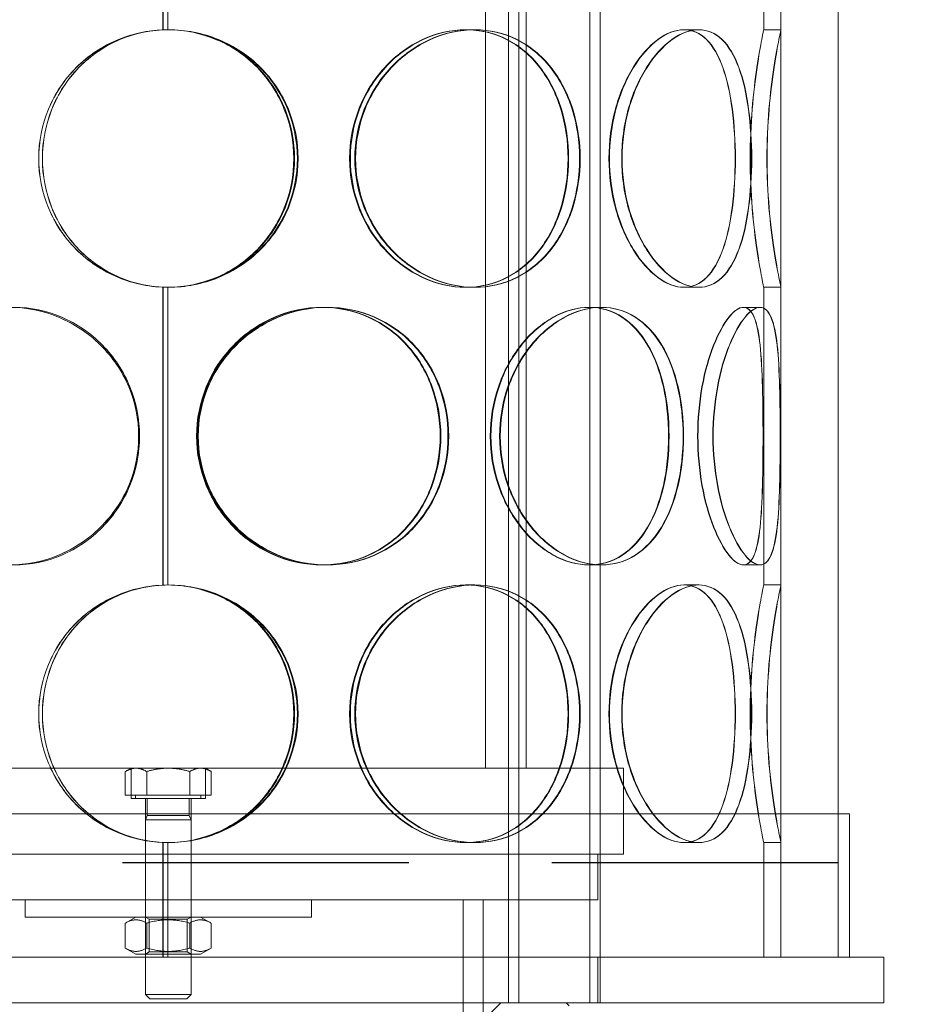
# Model space of a CAD drawing. Units: millimetres. Extents: x 14047 to 19003, y 914 to 8849.
# Drawn here: x 16451 to 16608, y 6505 to 6677 of the extents above; entities that cross this region are included whole.
import ezdxf

# ---------------------------------------------------------------- set-up
doc = ezdxf.new("R2010")
doc.units = ezdxf.units.MM
doc.linetypes.add('ACISOWELD', pattern=[3, 2, -1])
doc.linetypes.add('DASHED', pattern=[0])
doc.layers.add('Skrytá (ISO)', color=1, linetype='DASHED', lineweight=18)

msp = doc.modelspace()

# ---------------------------------------------------------------- linework, layer by layer
at = {"color": 2, "linetype": 'ACISOWELD', "ltscale": 25}
msp.add_line((15943.842, 6529.799), (16943.842, 6529.799), dxfattribs=at)
at = {"layer": 'Skrytá (ISO)', "ltscale": 12.894906}
for p, q in [((16583.842, 6513.299), (16583.842, 7113.299)), ((16593.842, 6513.299), (16593.842, 7113.299))]:
    msp.add_line(p, q, dxfattribs=at)
at = {"layer": 'Skrytá (ISO)', "ltscale": 13.484388}
for p, q in [((16536.258, 6993.299), (16536.258, 6505.299)), ((16538.058, 6993.299), (16538.058, 6505.299)), ((16550.458, 6993.299), (16550.458, 6505.299)), ((16552.258, 6993.299), (16552.258, 6505.299))]:
    msp.add_line(p, q, dxfattribs=at)
at = {"layer": 'Skrytá (ISO)', "ltscale": 10.065701}
for p, q in [((16475.908, 6675.28), (16475.908, 6727.319)), ((16475.935, 6727.319), (16475.935, 6675.28)), ((16475.908, 6578.28), (16475.908, 6630.319)), ((16475.935, 6630.319), (16475.935, 6578.28))]:
    msp.add_line(p, q, dxfattribs=at)
at = {"layer": 'Skrytá (ISO)', "ltscale": 10.058027}
for p, q in [((16476.742, 6727.299), (16476.742, 6675.299)), ((16476.742, 6630.299), (16476.742, 6578.299))]:
    msp.add_line(p, q, dxfattribs=at)
at = {"layer": 'Skrytá (ISO)', "ltscale": 10.058068}
for p, q in [((16580.842, 6675.299), (16580.842, 6727.299)), ((16583.842, 6675.299), (16583.842, 6727.299)), ((16580.842, 6578.299), (16580.842, 6630.299)), ((16583.842, 6578.299), (16583.842, 6630.299))]:
    msp.add_line(p, q, dxfattribs=at)
at = {"layer": 'Skrytá (ISO)', "ltscale": 13.384912}
for p, q in [((16532.242, 6546.299), (16532.242, 6719.299)), ((16539.342, 6546.299), (16539.342, 6719.299))]:
    msp.add_line(p, q, dxfattribs=at)
at = {"layer": 'Skrytá (ISO)', "ltscale": 0.456806}
for p, q in [((16528.766, 6675.299), (16530.263, 6675.299)), ((16566.87, 6675.299), (16569.467, 6675.299)), ((16580.842, 6675.299), (16583.842, 6675.299)), ((16530.263, 6630.299), (16528.766, 6630.299)), ((16569.467, 6630.299), (16566.87, 6630.299)), ((16583.842, 6630.299), (16580.842, 6630.299)), ((16503.669, 6626.799), (16504.443, 6626.799)), ((16550.322, 6626.799), (16552.442, 6626.799)), ((16577.28, 6626.799), (16580.177, 6626.799)), ((16504.443, 6581.799), (16503.669, 6581.799)), ((16552.442, 6581.799), (16550.322, 6581.799)), ((16580.177, 6581.799), (16577.28, 6581.799)), ((16528.766, 6578.299), (16530.263, 6578.299)), ((16566.87, 6578.299), (16569.467, 6578.299)), ((16580.842, 6578.299), (16583.842, 6578.299)), ((16530.263, 6533.299), (16528.766, 6533.299)), ((16569.467, 6533.299), (16566.87, 6533.299)), ((16583.842, 6533.299), (16580.842, 6533.299)), ((16451.842, 6520.299), (16451.842, 6523.299)), ((16472.842, 6520.299), (16472.842, 6523.299)), ((16480.842, 6520.299), (16480.842, 6523.299)), ((16501.842, 6520.299), (16501.842, 6523.299))]:
    msp.add_line(p, q, dxfattribs=at)
at = {"layer": 'Skrytá (ISO)', "ltscale": 0.036803}
for p, q in [((16530.263, 6675.299), (16530.385, 6675.299)), ((16530.385, 6630.299), (16530.263, 6630.299)), ((16530.263, 6578.299), (16530.385, 6578.299)), ((16530.385, 6533.299), (16530.263, 6533.299))]:
    msp.add_line(p, q, dxfattribs=at)
at = {"layer": 'Skrytá (ISO)', "ltscale": 0.012207}
for p, q in [((16569.467, 6675.299), (16569.537, 6675.299)), ((16569.537, 6630.299), (16569.467, 6630.299)), ((16569.467, 6578.299), (16569.537, 6578.299)), ((16569.537, 6533.299), (16569.467, 6533.299))]:
    msp.add_line(p, q, dxfattribs=at)
at = {"layer": 'Skrytá (ISO)', "ltscale": 0.079353}
for p, q in [((16504.443, 6626.799), (16504.578, 6626.799)), ((16504.578, 6581.799), (16504.443, 6581.799))]:
    msp.add_line(p, q, dxfattribs=at)
at = {"layer": 'Skrytá (ISO)', "ltscale": 0.021213}
for p, q in [((16552.442, 6626.799), (16552.541, 6626.799)), ((16552.541, 6581.799), (16552.442, 6581.799))]:
    msp.add_line(p, q, dxfattribs=at)
at = {"layer": 'Skrytá (ISO)', "ltscale": 0.005613}
for p, q in [((16580.177, 6626.799), (16580.213, 6626.799)), ((16580.213, 6581.799), (16580.177, 6581.799))]:
    msp.add_line(p, q, dxfattribs=at)
at = {"layer": 'Skrytá (ISO)', "ltscale": 13.802521}
for p, q in [((16397.342, 6546.299), (16556.342, 6546.299)), ((16397.342, 6531.299), (16556.342, 6531.299))]:
    msp.add_line(p, q, dxfattribs=at)
at = {"layer": 'Skrytá (ISO)', "ltscale": 0.17674}
for p, q in [((16470.342, 6546.299), (16469.337, 6545.719)), ((16483.342, 6546.299), (16484.348, 6545.719))]:
    msp.add_line(p, q, dxfattribs=at)
at = {"layer": 'Skrytá (ISO)', "ltscale": 0.6273}
for p, q in [((16469.337, 6541.599), (16469.337, 6545.719)), ((16473.089, 6541.599), (16473.089, 6545.719)), ((16480.595, 6541.599), (16480.595, 6545.719)), ((16484.348, 6541.599), (16484.348, 6545.719))]:
    msp.add_line(p, q, dxfattribs=at)
at = {"layer": 'Skrytá (ISO)', "ltscale": 0.807101}
for p, q in [((16470.342, 6540.999), (16470.342, 6546.299)), ((16483.342, 6540.999), (16483.342, 6546.299))]:
    msp.add_line(p, q, dxfattribs=at)
at = {"layer": 'Skrytá (ISO)', "ltscale": 0.518244}
for p, q in [((16471.213, 6546.299), (16470.342, 6546.299)), ((16483.342, 6546.299), (16482.471, 6546.299))]:
    msp.add_line(p, q, dxfattribs=at)
at = {"layer": 'Skrytá (ISO)', "ltscale": 1.036587}
for p, q in [((16476.842, 6546.299), (16471.213, 6546.299)), ((16482.471, 6546.299), (16476.842, 6546.299))]:
    msp.add_line(p, q, dxfattribs=at)
at = {"layer": 'Skrytá (ISO)', "ltscale": 2.284431}
msp.add_line((16556.342, 6531.299), (16556.342, 6546.299), dxfattribs=at)
at = {"layer": 'Skrytá (ISO)', "ltscale": 1.143011}
for p, q in [((16473.089, 6541.599), (16469.337, 6541.599)), ((16480.595, 6541.599), (16473.089, 6541.599)), ((16484.348, 6541.599), (16480.595, 6541.599))]:
    msp.add_line(p, q, dxfattribs=at)
at = {"layer": 'Skrytá (ISO)', "ltscale": 0.091296}
for p, q in [((16471.142, 6541.599), (16471.142, 6540.999)), ((16482.542, 6541.599), (16482.542, 6540.999))]:
    msp.add_line(p, q, dxfattribs=at)
at = {"layer": 'Skrytá (ISO)', "ltscale": 3.109962}
msp.add_line((16483.342, 6540.999), (16470.342, 6540.999), dxfattribs=at)
at = {"layer": 'Skrytá (ISO)', "ltscale": 1.47723}
for p, q in [((16472.842, 6531.299), (16472.842, 6540.999)), ((16480.842, 6531.299), (16480.842, 6540.999))]:
    msp.add_line(p, q, dxfattribs=at)
at = {"layer": 'Skrytá (ISO)', "ltscale": 0.45423}
for p, q in [((16473.181, 6540.999), (16473.181, 6538.016)), ((16480.504, 6540.999), (16480.504, 6538.016))]:
    msp.add_line(p, q, dxfattribs=at)
at = {"layer": 'Skrytá (ISO)', "ltscale": 13.147512}
msp.add_line((16595.842, 6538.299), (16357.842, 6538.299), dxfattribs=at)
at = {"layer": 'Skrytá (ISO)', "ltscale": 0.127561}
for p, q in [((16473.181, 6538.016), (16472.842, 6537.249)), ((16480.504, 6538.016), (16480.842, 6537.249))]:
    msp.add_line(p, q, dxfattribs=at)
at = {"layer": 'Skrytá (ISO)', "ltscale": 1.751921}
msp.add_line((16473.181, 6538.016), (16480.504, 6538.016), dxfattribs=at)
at = {"layer": 'Skrytá (ISO)', "ltscale": 3.807451}
for p, q in [((16593.842, 6513.299), (16593.842, 6538.299)), ((16595.842, 6513.299), (16595.842, 6538.299))]:
    msp.add_line(p, q, dxfattribs=at)
at = {"layer": 'Skrytá (ISO)', "ltscale": 1.913784}
for p, q in [((16472.842, 6537.249), (16480.842, 6537.249)), ((16472.842, 6506.766), (16480.842, 6506.766))]:
    msp.add_line(p, q, dxfattribs=at)
at = {"layer": 'Skrytá (ISO)', "ltscale": 4.642537}
for p, q in [((16472.842, 6537.249), (16472.842, 6506.766)), ((16480.842, 6537.249), (16480.842, 6506.766))]:
    msp.add_line(p, q, dxfattribs=at)
at = {"layer": 'Skrytá (ISO)', "ltscale": 3.048962}
for p, q in [((16475.908, 6513.299), (16475.908, 6533.319)), ((16475.935, 6533.319), (16475.935, 6513.299))]:
    msp.add_line(p, q, dxfattribs=at)
at = {"layer": 'Skrytá (ISO)', "ltscale": 3.045941}
msp.add_line((16476.742, 6533.299), (16476.742, 6513.299), dxfattribs=at)
at = {"layer": 'Skrytá (ISO)', "ltscale": 3.045957}
for p, q in [((16580.842, 6513.299), (16580.842, 6533.299)), ((16583.842, 6513.299), (16583.842, 6533.299))]:
    msp.add_line(p, q, dxfattribs=at)
at = {"layer": 'Skrytá (ISO)', "ltscale": 1.218316}
for p, q in [((16472.842, 6523.299), (16472.842, 6531.299)), ((16480.842, 6523.299), (16480.842, 6531.299)), ((16551.842, 6523.299), (16551.842, 6531.299)), ((16531.842, 6513.299), (16531.842, 6505.299)), ((16536.258, 6505.299), (16536.258, 6513.299)), ((16551.842, 6513.299), (16551.842, 6505.299)), ((16552.258, 6505.299), (16552.258, 6513.299)), ((16601.842, 6513.299), (16601.842, 6505.299))]:
    msp.add_line(p, q, dxfattribs=at)
at = {"layer": 'Skrytá (ISO)', "ltscale": 13.021246}
msp.add_line((16401.842, 6523.299), (16551.842, 6523.299), dxfattribs=at)
at = {"layer": 'Skrytá (ISO)', "ltscale": 12.572534}
msp.add_line((16528.342, 6523.299), (16528.342, 6458.299), dxfattribs=at)
at = {"layer": 'Skrytá (ISO)', "ltscale": 11.605416}
msp.add_line((16531.842, 6523.299), (16531.842, 6463.299), dxfattribs=at)
at = {"layer": 'Skrytá (ISO)', "ltscale": 15.191454}
msp.add_line((16451.842, 6520.299), (16501.842, 6520.299), dxfattribs=at)
at = {"layer": 'Skrytá (ISO)', "ltscale": 0.326224}
for p, q in [((16471.192, 6520.299), (16469.337, 6519.228)), ((16482.492, 6520.299), (16484.348, 6519.228)), ((16471.192, 6513.799), (16469.337, 6514.871)), ((16482.492, 6513.799), (16484.348, 6514.871))]:
    msp.add_line(p, q, dxfattribs=at)
at = {"layer": 'Skrytá (ISO)', "ltscale": 0.66354}
for p, q in [((16469.337, 6519.228), (16469.337, 6514.871)), ((16473.089, 6519.228), (16473.089, 6514.871)), ((16480.595, 6519.228), (16480.595, 6514.871)), ((16484.348, 6519.228), (16484.348, 6514.871))]:
    msp.add_line(p, q, dxfattribs=at)
at = {"layer": 'Skrytá (ISO)', "ltscale": 0.118886}
for p, q in [((16473.519, 6519.909), (16472.842, 6520.299)), ((16480.166, 6519.909), (16480.842, 6520.299)), ((16473.519, 6514.19), (16472.842, 6513.799)), ((16480.166, 6514.19), (16480.842, 6513.799))]:
    msp.add_line(p, q, dxfattribs=at)
at = {"layer": 'Skrytá (ISO)', "ltscale": 1.590098}
for p, q in [((16473.519, 6519.909), (16480.166, 6519.909)), ((16480.166, 6514.19), (16473.519, 6514.19))]:
    msp.add_line(p, q, dxfattribs=at)
at = {"layer": 'Skrytá (ISO)', "ltscale": 0.870877}
for p, q in [((16473.519, 6519.909), (16473.519, 6514.19)), ((16480.166, 6519.909), (16480.166, 6514.19))]:
    msp.add_line(p, q, dxfattribs=at)
at = {"layer": 'Skrytá (ISO)', "ltscale": 2.703261}
msp.add_line((16471.192, 6513.799), (16482.492, 6513.799), dxfattribs=at)
at = {"layer": 'Skrytá (ISO)', "ltscale": 14.50677}
for p, q in [((16551.842, 6513.299), (16401.842, 6513.299)), ((16551.842, 6505.299), (16401.842, 6505.299))]:
    msp.add_line(p, q, dxfattribs=at)
at = {"layer": 'Skrytá (ISO)', "ltscale": 13.677114}
for p, q in [((16601.842, 6513.299), (16551.842, 6513.299)), ((16601.842, 6505.299), (16551.842, 6505.299))]:
    msp.add_line(p, q, dxfattribs=at)
at = {"layer": 'Skrytá (ISO)', "ltscale": 0.165073}
for p, q in [((16473.609, 6505.999), (16472.842, 6506.766)), ((16480.075, 6505.999), (16480.842, 6506.766))]:
    msp.add_line(p, q, dxfattribs=at)
at = {"layer": 'Skrytá (ISO)', "ltscale": 1.546886}
msp.add_line((16480.075, 6505.999), (16473.609, 6505.999), dxfattribs=at)
at = {"layer": 'Skrytá (ISO)', "ltscale": 0.430675}
msp.add_line((16532.942, 6503.299), (16534.942, 6505.299), dxfattribs=at)
at = {"layer": 'Skrytá (ISO)', "ltscale": 0.107594}
msp.add_line((16546.342, 6505.299), (16546.842, 6504.799), dxfattribs=at)
at = {"layer": 'Skrytá (ISO)', "ltscale": 0.01513}
for centre, start, end in [((16476.742, 6652.799), 89.74535, 90), ((16476.742, 6652.799), 270, 270.25465), ((16476.742, 6555.799), 89.74535, 90), ((16476.742, 6555.799), 270, 270.25465)]:
    msp.add_arc(centre, 22.5, start, end, dxfattribs=at)
at = {"layer": 'Skrytá (ISO)', "ltscale": 13.398477}
for points in [[(16475.908, 6630.319), (16473.237, 6630.431), (16470.588, 6631.008), (16465.379, 6633.147), (16462.868, 6634.816), (16458.697, 6638.98), (16457.037, 6641.475), (16454.797, 6646.914), (16454.219, 6649.856), (16454.219, 6655.743), (16454.797, 6658.685), (16457.037, 6664.124), (16458.697, 6666.618), (16462.868, 6670.783), (16465.379, 6672.451), (16470.588, 6674.591), (16473.237, 6675.168), (16475.908, 6675.28)], [(16475.908, 6533.319), (16473.237, 6533.431), (16470.588, 6534.008), (16465.379, 6536.147), (16462.868, 6537.816), (16458.697, 6541.98), (16457.037, 6544.475), (16454.797, 6549.914), (16454.219, 6552.856), (16454.219, 6558.743), (16454.797, 6561.685), (16457.037, 6567.124), (16458.697, 6569.618), (16462.868, 6573.783), (16465.379, 6575.451), (16470.588, 6577.591), (16473.237, 6578.168), (16475.908, 6578.28)]]:
    msp.add_open_spline(points, degree=3, knots=[-0.98696255, -0.98696255, -0.98696255, -0.98696255, -0.875, -0.875, -0.75, -0.75, -0.625, -0.625, -0.5, -0.5, -0.375, -0.375, -0.25, -0.25, -0.125, -0.125, -0.01303745, -0.01303745, -0.01303745, -0.01303745], dxfattribs=at)
at = {"layer": 'Skrytá (ISO)', "ltscale": 13.769188}
for points in [[(16454.233, 6652.799), (16454.233, 6649.854), (16454.812, 6646.91), (16457.054, 6641.468), (16458.717, 6638.972), (16462.894, 6634.807), (16465.407, 6633.139), (16470.908, 6630.885), (16473.894, 6630.299), (16479.868, 6630.299), (16482.853, 6630.885), (16488.354, 6633.139), (16490.867, 6634.807), (16495.043, 6638.972), (16496.706, 6641.468), (16498.948, 6646.91), (16499.527, 6649.854), (16499.527, 6655.745), (16498.948, 6658.689), (16496.706, 6664.131), (16495.043, 6666.627), (16490.867, 6670.792), (16488.354, 6672.46), (16482.853, 6674.714), (16479.868, 6675.299), (16473.894, 6675.299), (16470.908, 6674.714), (16465.407, 6672.46), (16462.894, 6670.792), (16458.717, 6666.627), (16457.054, 6664.131), (16454.812, 6658.689), (16454.233, 6655.745), (16454.233, 6652.799)], [(16548.676, 6652.799), (16548.676, 6649.854), (16548.239, 6646.91), (16546.519, 6641.468), (16545.236, 6638.972), (16541.934, 6634.807), (16539.915, 6633.139), (16535.373, 6630.885), (16532.852, 6630.299), (16527.675, 6630.299), (16525.023, 6630.885), (16520.032, 6633.139), (16517.697, 6634.807), (16513.761, 6638.972), (16512.164, 6641.468), (16509.998, 6646.91), (16509.43, 6649.854), (16509.43, 6655.745), (16509.998, 6658.689), (16512.164, 6664.131), (16513.761, 6666.627), (16517.697, 6670.792), (16520.032, 6672.46), (16525.023, 6674.714), (16527.675, 6675.299), (16532.852, 6675.299), (16535.373, 6674.714), (16539.915, 6672.46), (16541.934, 6670.792), (16545.236, 6666.627), (16546.519, 6664.131), (16548.239, 6658.689), (16548.676, 6655.745), (16548.676, 6652.799)], [(16509.564, 6652.799), (16509.564, 6649.854), (16510.131, 6646.91), (16512.296, 6641.468), (16513.893, 6638.972), (16517.826, 6634.807), (16520.16, 6633.139), (16525.148, 6630.885), (16527.798, 6630.299), (16532.971, 6630.299), (16535.49, 6630.885), (16540.028, 6633.139), (16542.045, 6634.807), (16545.344, 6638.972), (16546.626, 6641.468), (16548.343, 6646.91), (16548.78, 6649.854), (16548.78, 6655.745), (16548.343, 6658.689), (16546.626, 6664.131), (16545.344, 6666.627), (16542.045, 6670.792), (16540.028, 6672.46), (16535.49, 6674.714), (16532.971, 6675.299), (16527.798, 6675.299), (16525.148, 6674.714), (16520.16, 6672.46), (16517.826, 6670.792), (16513.893, 6666.627), (16512.296, 6664.131), (16510.131, 6658.689), (16509.564, 6655.745), (16509.564, 6652.799)], [(16578.707, 6652.799), (16578.707, 6649.854), (16578.529, 6646.91), (16577.794, 6641.468), (16577.234, 6638.972), (16575.693, 6634.807), (16574.708, 6633.139), (16572.343, 6630.885), (16570.962, 6630.299), (16567.971, 6630.299), (16566.363, 6630.885), (16563.219, 6633.139), (16561.688, 6634.807), (16559.047, 6638.972), (16557.942, 6641.468), (16556.433, 6646.91), (16556.03, 6649.854), (16556.03, 6655.745), (16556.433, 6658.689), (16557.942, 6664.131), (16559.047, 6666.627), (16561.688, 6670.792), (16563.219, 6672.46), (16566.363, 6674.714), (16567.971, 6675.299), (16570.962, 6675.299), (16572.343, 6674.714), (16574.708, 6672.46), (16575.693, 6670.792), (16577.234, 6666.627), (16577.794, 6664.131), (16578.529, 6658.689), (16578.707, 6655.745), (16578.707, 6652.799)], [(16556.124, 6652.799), (16556.124, 6649.854), (16556.526, 6646.91), (16558.034, 6641.468), (16559.137, 6638.972), (16561.773, 6634.807), (16563.302, 6633.139), (16566.44, 6630.885), (16568.045, 6630.299), (16571.029, 6630.299), (16572.406, 6630.885), (16574.765, 6633.139), (16575.746, 6634.807), (16577.283, 6638.972), (16577.84, 6641.468), (16578.572, 6646.91), (16578.749, 6649.854), (16578.749, 6655.745), (16578.572, 6658.689), (16577.84, 6664.131), (16577.283, 6666.627), (16575.746, 6670.792), (16574.765, 6672.46), (16572.406, 6674.714), (16571.029, 6675.299), (16568.045, 6675.299), (16566.44, 6674.714), (16563.302, 6672.46), (16561.773, 6670.792), (16559.137, 6666.627), (16558.034, 6664.131), (16556.526, 6658.689), (16556.124, 6655.745), (16556.124, 6652.799)], [(16581.433, 6652.799), (16581.433, 6649.854), (16581.563, 6646.91), (16582.009, 6641.468), (16582.322, 6638.972), (16582.954, 6634.807), (16583.269, 6633.139), (16583.715, 6630.885), (16583.844, 6630.299), (16583.84, 6630.299), (16583.707, 6630.885), (16583.254, 6633.139), (16582.936, 6634.807), (16582.299, 6638.972), (16581.983, 6641.468), (16581.534, 6646.91), (16581.403, 6649.854), (16581.403, 6655.745), (16581.534, 6658.689), (16581.983, 6664.131), (16582.299, 6666.627), (16582.936, 6670.792), (16583.254, 6672.46), (16583.707, 6674.714), (16583.84, 6675.299), (16583.844, 6675.299), (16583.715, 6674.714), (16583.269, 6672.46), (16582.954, 6670.792), (16582.322, 6666.627), (16582.009, 6664.131), (16581.563, 6658.689), (16581.433, 6655.745), (16581.433, 6652.799)], [(16471.671, 6604.299), (16471.671, 6601.354), (16471.077, 6598.41), (16468.796, 6592.968), (16467.108, 6590.472), (16462.91, 6586.307), (16460.401, 6584.639), (16454.97, 6582.385), (16452.052, 6581.799), (16446.282, 6581.799), (16443.432, 6582.385), (16438.234, 6584.639), (16435.888, 6586.307), (16432.018, 6590.472), (16430.494, 6592.968), (16428.444, 6598.41), (16427.917, 6601.354), (16427.917, 6607.245), (16428.444, 6610.189), (16430.494, 6615.631), (16432.018, 6618.127), (16435.888, 6622.292), (16438.234, 6623.96), (16443.432, 6626.214), (16446.282, 6626.799), (16452.052, 6626.799), (16454.97, 6626.214), (16460.401, 6623.96), (16462.91, 6622.292), (16467.108, 6618.127), (16468.796, 6615.631), (16471.077, 6610.189), (16471.671, 6607.245), (16471.671, 6604.299)], [(16427.93, 6604.299), (16427.93, 6601.354), (16428.456, 6598.41), (16430.506, 6592.968), (16432.031, 6590.472), (16435.901, 6586.307), (16438.247, 6584.639), (16443.445, 6582.385), (16446.295, 6581.799), (16452.066, 6581.799), (16454.984, 6582.385), (16460.415, 6584.639), (16462.924, 6586.307), (16467.123, 6590.472), (16468.81, 6592.968), (16471.091, 6598.41), (16471.685, 6601.354), (16471.685, 6607.245), (16471.091, 6610.189), (16468.81, 6615.631), (16467.123, 6618.127), (16462.924, 6622.292), (16460.415, 6623.96), (16454.984, 6626.214), (16452.066, 6626.799), (16446.295, 6626.799), (16443.445, 6626.214), (16438.247, 6623.96), (16435.901, 6622.292), (16432.031, 6618.127), (16430.506, 6615.631), (16428.456, 6610.189), (16427.93, 6607.245), (16427.93, 6604.299)], [(16525.698, 6604.299), (16525.698, 6601.354), (16525.172, 6598.41), (16523.121, 6592.968), (16521.596, 6590.472), (16517.725, 6586.307), (16515.378, 6584.639), (16510.18, 6582.385), (16507.329, 6581.799), (16501.557, 6581.799), (16498.639, 6582.385), (16493.208, 6584.639), (16490.698, 6586.307), (16486.499, 6590.472), (16484.812, 6592.968), (16482.53, 6598.41), (16481.937, 6601.354), (16481.937, 6607.245), (16482.53, 6610.189), (16484.812, 6615.631), (16486.499, 6618.127), (16490.698, 6622.292), (16493.208, 6623.96), (16498.639, 6626.214), (16501.557, 6626.799), (16507.329, 6626.799), (16510.18, 6626.214), (16515.378, 6623.96), (16517.725, 6622.292), (16521.596, 6618.127), (16523.121, 6615.631), (16525.172, 6610.189), (16525.698, 6607.245), (16525.698, 6604.299)], [(16482.077, 6604.299), (16482.077, 6601.354), (16482.67, 6598.41), (16484.951, 6592.968), (16486.639, 6590.472), (16490.837, 6586.307), (16493.346, 6584.639), (16498.776, 6582.385), (16501.693, 6581.799), (16507.463, 6581.799), (16510.313, 6582.385), (16515.509, 6584.639), (16517.854, 6586.307), (16521.724, 6590.472), (16523.248, 6592.968), (16525.297, 6598.41), (16525.823, 6601.354), (16525.823, 6607.245), (16525.297, 6610.189), (16523.248, 6615.631), (16521.724, 6618.127), (16517.854, 6622.292), (16515.509, 6623.96), (16510.313, 6626.214), (16507.463, 6626.799), (16501.693, 6626.799), (16498.776, 6626.214), (16493.346, 6623.96), (16490.837, 6622.292), (16486.639, 6618.127), (16484.951, 6615.631), (16482.67, 6610.189), (16482.077, 6607.245), (16482.077, 6604.299)], [(16566.756, 6604.299), (16566.756, 6601.354), (16566.438, 6598.41), (16565.167, 6592.968), (16564.213, 6590.472), (16561.706, 6586.307), (16560.151, 6584.639), (16556.576, 6582.385), (16554.556, 6581.799), (16550.328, 6581.799), (16548.123, 6582.385), (16543.912, 6584.639), (16541.91, 6586.307), (16538.506, 6590.472), (16537.107, 6592.968), (16535.204, 6598.41), (16534.702, 6601.354), (16534.702, 6607.245), (16535.204, 6610.189), (16537.107, 6615.631), (16538.506, 6618.127), (16541.91, 6622.292), (16543.912, 6623.96), (16548.123, 6626.214), (16550.328, 6626.799), (16554.556, 6626.799), (16556.576, 6626.214), (16560.151, 6623.96), (16561.706, 6622.292), (16564.213, 6618.127), (16565.167, 6615.631), (16566.438, 6610.189), (16566.756, 6607.245), (16566.756, 6604.299)], [(16534.82, 6604.299), (16534.82, 6601.354), (16535.322, 6598.41), (16537.223, 6592.968), (16538.621, 6590.472), (16542.021, 6586.307), (16544.021, 6584.639), (16548.227, 6582.385), (16550.43, 6581.799), (16554.652, 6581.799), (16556.669, 6582.385), (16560.239, 6584.639), (16561.791, 6586.307), (16564.294, 6590.472), (16565.246, 6592.968), (16566.514, 6598.41), (16566.832, 6601.354), (16566.832, 6607.245), (16566.514, 6610.189), (16565.246, 6615.631), (16564.294, 6618.127), (16561.791, 6622.292), (16560.239, 6623.96), (16556.669, 6626.214), (16554.652, 6626.799), (16550.43, 6626.799), (16548.227, 6626.214), (16544.021, 6623.96), (16542.021, 6622.292), (16538.621, 6618.127), (16537.223, 6615.631), (16535.322, 6610.189), (16534.82, 6607.245), (16534.82, 6604.299)], [(16583.713, 6604.299), (16583.713, 6601.354), (16583.688, 6598.41), (16583.538, 6592.968), (16583.411, 6590.472), (16582.94, 6586.307), (16582.593, 6584.639), (16581.6, 6582.385), (16580.952, 6581.799), (16579.402, 6581.799), (16578.5, 6582.385), (16576.638, 6584.639), (16575.681, 6586.307), (16573.984, 6590.472), (16573.249, 6592.968), (16572.235, 6598.41), (16571.959, 6601.354), (16571.959, 6607.245), (16572.235, 6610.189), (16573.249, 6615.631), (16573.984, 6618.127), (16575.681, 6622.292), (16576.638, 6623.96), (16578.5, 6626.214), (16579.402, 6626.799), (16580.952, 6626.799), (16581.6, 6626.214), (16582.593, 6623.96), (16582.94, 6622.292), (16583.411, 6618.127), (16583.538, 6615.631), (16583.688, 6610.189), (16583.713, 6607.245), (16583.713, 6604.299)], [(16572.023, 6604.299), (16572.023, 6601.354), (16572.298, 6598.41), (16573.309, 6592.968), (16574.043, 6590.472), (16575.735, 6586.307), (16576.689, 6584.639), (16578.544, 6582.385), (16579.442, 6581.799), (16580.984, 6581.799), (16581.629, 6582.385), (16582.614, 6584.639), (16582.958, 6586.307), (16583.424, 6590.472), (16583.549, 6592.968), (16583.695, 6598.41), (16583.719, 6601.354), (16583.719, 6607.245), (16583.695, 6610.189), (16583.549, 6615.631), (16583.424, 6618.127), (16582.958, 6622.292), (16582.614, 6623.96), (16581.629, 6626.214), (16580.984, 6626.799), (16579.442, 6626.799), (16578.544, 6626.214), (16576.689, 6623.96), (16575.735, 6622.292), (16574.043, 6618.127), (16573.309, 6615.631), (16572.298, 6610.189), (16572.023, 6607.245), (16572.023, 6604.299)], [(16454.233, 6555.799), (16454.233, 6552.854), (16454.812, 6549.91), (16457.054, 6544.468), (16458.717, 6541.972), (16462.894, 6537.807), (16465.407, 6536.139), (16470.908, 6533.885), (16473.894, 6533.299), (16479.868, 6533.299), (16482.853, 6533.885), (16488.354, 6536.139), (16490.867, 6537.807), (16495.043, 6541.972), (16496.706, 6544.468), (16498.948, 6549.91), (16499.527, 6552.854), (16499.527, 6558.745), (16498.948, 6561.689), (16496.706, 6567.131), (16495.043, 6569.627), (16490.867, 6573.792), (16488.354, 6575.46), (16482.853, 6577.714), (16479.868, 6578.299), (16473.894, 6578.299), (16470.908, 6577.714), (16465.407, 6575.46), (16462.894, 6573.792), (16458.717, 6569.627), (16457.054, 6567.131), (16454.812, 6561.689), (16454.233, 6558.745), (16454.233, 6555.799)], [(16548.676, 6555.799), (16548.676, 6552.854), (16548.239, 6549.91), (16546.519, 6544.468), (16545.236, 6541.972), (16541.934, 6537.807), (16539.915, 6536.139), (16535.373, 6533.885), (16532.852, 6533.299), (16527.675, 6533.299), (16525.023, 6533.885), (16520.032, 6536.139), (16517.697, 6537.807), (16513.761, 6541.972), (16512.164, 6544.468), (16509.998, 6549.91), (16509.43, 6552.854), (16509.43, 6558.745), (16509.998, 6561.689), (16512.164, 6567.131), (16513.761, 6569.627), (16517.697, 6573.792), (16520.032, 6575.46), (16525.023, 6577.714), (16527.675, 6578.299), (16532.852, 6578.299), (16535.373, 6577.714), (16539.915, 6575.46), (16541.934, 6573.792), (16545.236, 6569.627), (16546.519, 6567.131), (16548.239, 6561.689), (16548.676, 6558.745), (16548.676, 6555.799)], [(16509.564, 6555.799), (16509.564, 6552.854), (16510.131, 6549.91), (16512.296, 6544.468), (16513.893, 6541.972), (16517.826, 6537.807), (16520.16, 6536.139), (16525.148, 6533.885), (16527.798, 6533.299), (16532.971, 6533.299), (16535.49, 6533.885), (16540.028, 6536.139), (16542.045, 6537.807), (16545.344, 6541.972), (16546.626, 6544.468), (16548.343, 6549.91), (16548.78, 6552.854), (16548.78, 6558.745), (16548.343, 6561.689), (16546.626, 6567.131), (16545.344, 6569.627), (16542.045, 6573.792), (16540.028, 6575.46), (16535.49, 6577.714), (16532.971, 6578.299), (16527.798, 6578.299), (16525.148, 6577.714), (16520.16, 6575.46), (16517.826, 6573.792), (16513.893, 6569.627), (16512.296, 6567.131), (16510.131, 6561.689), (16509.564, 6558.745), (16509.564, 6555.799)], [(16578.707, 6555.799), (16578.707, 6552.854), (16578.529, 6549.91), (16577.794, 6544.468), (16577.234, 6541.972), (16575.693, 6537.807), (16574.708, 6536.139), (16572.343, 6533.885), (16570.962, 6533.299), (16567.971, 6533.299), (16566.363, 6533.885), (16563.219, 6536.139), (16561.688, 6537.807), (16559.047, 6541.972), (16557.942, 6544.468), (16556.433, 6549.91), (16556.03, 6552.854), (16556.03, 6558.745), (16556.433, 6561.689), (16557.942, 6567.131), (16559.047, 6569.627), (16561.688, 6573.792), (16563.219, 6575.46), (16566.363, 6577.714), (16567.971, 6578.299), (16570.962, 6578.299), (16572.343, 6577.714), (16574.708, 6575.46), (16575.693, 6573.792), (16577.234, 6569.627), (16577.794, 6567.131), (16578.529, 6561.689), (16578.707, 6558.745), (16578.707, 6555.799)], [(16556.124, 6555.799), (16556.124, 6552.854), (16556.526, 6549.91), (16558.034, 6544.468), (16559.137, 6541.972), (16561.773, 6537.807), (16563.302, 6536.139), (16566.44, 6533.885), (16568.045, 6533.299), (16571.029, 6533.299), (16572.406, 6533.885), (16574.765, 6536.139), (16575.746, 6537.807), (16577.283, 6541.972), (16577.84, 6544.468), (16578.572, 6549.91), (16578.749, 6552.854), (16578.749, 6558.745), (16578.572, 6561.689), (16577.84, 6567.131), (16577.283, 6569.627), (16575.746, 6573.792), (16574.765, 6575.46), (16572.406, 6577.714), (16571.029, 6578.299), (16568.045, 6578.299), (16566.44, 6577.714), (16563.302, 6575.46), (16561.773, 6573.792), (16559.137, 6569.627), (16558.034, 6567.131), (16556.526, 6561.689), (16556.124, 6558.745), (16556.124, 6555.799)], [(16581.433, 6555.799), (16581.433, 6552.854), (16581.563, 6549.91), (16582.009, 6544.468), (16582.322, 6541.972), (16582.954, 6537.807), (16583.269, 6536.139), (16583.715, 6533.885), (16583.844, 6533.299), (16583.84, 6533.299), (16583.707, 6533.885), (16583.254, 6536.139), (16582.936, 6537.807), (16582.299, 6541.972), (16581.983, 6544.468), (16581.534, 6549.91), (16581.403, 6552.854), (16581.403, 6558.745), (16581.534, 6561.689), (16581.983, 6567.131), (16582.299, 6569.627), (16582.936, 6573.792), (16583.254, 6575.46), (16583.707, 6577.714), (16583.84, 6578.299), (16583.844, 6578.299), (16583.715, 6577.714), (16583.269, 6575.46), (16582.954, 6573.792), (16582.322, 6569.627), (16582.009, 6567.131), (16581.563, 6561.689), (16581.433, 6558.745), (16581.433, 6555.799)]]:
    msp.add_open_spline(points, degree=3, knots=[-1, -1, -1, -1, -0.9375, -0.9375, -0.875, -0.875, -0.8125, -0.8125, -0.75, -0.75, -0.6875, -0.6875, -0.625, -0.625, -0.5625, -0.5625, -0.5, -0.5, -0.4375, -0.4375, -0.375, -0.375, -0.3125, -0.3125, -0.25, -0.25, -0.1875, -0.1875, -0.125, -0.125, -0.0625, -0.0625, 0, 0, 0, 0], dxfattribs=at)
at = {"layer": 'Skrytá (ISO)', "ltscale": 13.214481}
for points in [[(16475.935, 6675.28), (16473.339, 6675.168), (16470.763, 6674.591), (16465.7, 6672.451), (16463.26, 6670.783), (16459.206, 6666.618), (16457.592, 6664.124), (16455.416, 6658.685), (16454.853, 6655.743), (16454.853, 6649.856), (16455.416, 6646.914), (16457.592, 6641.475), (16459.206, 6638.98), (16463.26, 6634.816), (16465.7, 6633.147), (16470.763, 6631.008), (16473.339, 6630.431), (16475.935, 6630.319)], [(16475.935, 6578.28), (16473.339, 6578.168), (16470.763, 6577.591), (16465.7, 6575.451), (16463.26, 6573.783), (16459.206, 6569.618), (16457.592, 6567.124), (16455.416, 6561.685), (16454.853, 6558.743), (16454.853, 6552.856), (16455.416, 6549.914), (16457.592, 6544.475), (16459.206, 6541.98), (16463.26, 6537.816), (16465.7, 6536.147), (16470.763, 6534.008), (16473.339, 6533.431), (16475.935, 6533.319)]]:
    msp.add_open_spline(points, degree=3, knots=[0.01303745, 0.01303745, 0.01303745, 0.01303745, 0.125, 0.125, 0.25, 0.25, 0.375, 0.375, 0.5, 0.5, 0.625, 0.625, 0.75, 0.75, 0.875, 0.875, 0.98696255, 0.98696255, 0.98696255, 0.98696255], dxfattribs=at)
at = {"layer": 'Skrytá (ISO)', "ltscale": 13.574804}
for points in [[(16454.867, 6652.799), (16454.867, 6655.745), (16455.43, 6658.689), (16457.609, 6664.131), (16459.225, 6666.627), (16463.285, 6670.792), (16465.728, 6672.46), (16471.075, 6674.714), (16473.976, 6675.299), (16479.783, 6675.299), (16482.685, 6674.714), (16488.031, 6672.46), (16490.474, 6670.792), (16494.533, 6666.627), (16496.149, 6664.131), (16498.328, 6658.689), (16498.891, 6655.745), (16498.891, 6649.854), (16498.328, 6646.91), (16496.149, 6641.468), (16494.533, 6638.972), (16490.474, 6634.807), (16488.031, 6633.139), (16482.685, 6630.885), (16479.783, 6630.299), (16473.976, 6630.299), (16471.075, 6630.885), (16465.728, 6633.139), (16463.285, 6634.807), (16459.225, 6638.972), (16457.609, 6641.468), (16455.43, 6646.91), (16454.867, 6649.854), (16454.867, 6652.799)], [(16546.662, 6652.799), (16546.662, 6655.745), (16546.237, 6658.689), (16544.566, 6664.131), (16543.319, 6666.627), (16540.109, 6670.792), (16538.146, 6672.46), (16533.732, 6674.714), (16531.281, 6675.299), (16526.25, 6675.299), (16523.672, 6674.714), (16518.821, 6672.46), (16516.551, 6670.792), (16512.726, 6666.627), (16511.173, 6664.131), (16509.068, 6658.689), (16508.517, 6655.745), (16508.517, 6649.854), (16509.068, 6646.91), (16511.173, 6641.468), (16512.726, 6638.972), (16516.551, 6634.807), (16518.821, 6633.139), (16523.672, 6630.885), (16526.25, 6630.299), (16531.281, 6630.299), (16533.732, 6630.885), (16538.146, 6633.139), (16540.109, 6634.807), (16543.319, 6638.972), (16544.566, 6641.468), (16546.237, 6646.91), (16546.662, 6649.854), (16546.662, 6652.799)], [(16508.646, 6652.799), (16508.646, 6655.745), (16509.197, 6658.689), (16511.302, 6664.131), (16512.854, 6666.627), (16516.677, 6670.792), (16518.946, 6672.46), (16523.794, 6674.714), (16526.37, 6675.299), (16531.397, 6675.299), (16533.846, 6674.714), (16538.256, 6672.46), (16540.217, 6670.792), (16543.423, 6666.627), (16544.669, 6664.131), (16546.338, 6658.689), (16546.763, 6655.745), (16546.763, 6649.854), (16546.338, 6646.91), (16544.669, 6641.468), (16543.423, 6638.972), (16540.217, 6634.807), (16538.256, 6633.139), (16533.846, 6630.885), (16531.397, 6630.299), (16526.37, 6630.299), (16523.794, 6630.885), (16518.946, 6633.139), (16516.677, 6634.807), (16512.854, 6638.972), (16511.302, 6641.468), (16509.197, 6646.91), (16508.646, 6649.854), (16508.646, 6652.799)], [(16575.851, 6652.799), (16575.851, 6655.745), (16575.678, 6658.689), (16574.964, 6664.131), (16574.419, 6666.627), (16572.921, 6670.792), (16571.964, 6672.46), (16569.666, 6674.714), (16568.323, 6675.299), (16565.416, 6675.299), (16563.853, 6674.714), (16560.798, 6672.46), (16559.309, 6670.792), (16556.742, 6666.627), (16555.669, 6664.131), (16554.201, 6658.689), (16553.81, 6655.745), (16553.81, 6649.854), (16554.201, 6646.91), (16555.669, 6641.468), (16556.742, 6638.972), (16559.309, 6634.807), (16560.798, 6633.139), (16563.853, 6630.885), (16565.416, 6630.299), (16568.323, 6630.299), (16569.666, 6630.885), (16571.964, 6633.139), (16572.921, 6634.807), (16574.419, 6638.972), (16574.964, 6641.468), (16575.678, 6646.91), (16575.851, 6649.854), (16575.851, 6652.799)], [(16553.901, 6652.799), (16553.901, 6655.745), (16554.292, 6658.689), (16555.757, 6664.131), (16556.83, 6666.627), (16559.392, 6670.792), (16560.878, 6672.46), (16563.928, 6674.714), (16565.487, 6675.299), (16568.388, 6675.299), (16569.727, 6674.714), (16572.019, 6672.46), (16572.973, 6670.792), (16574.467, 6666.627), (16575.009, 6664.131), (16575.72, 6658.689), (16575.892, 6655.745), (16575.892, 6649.854), (16575.72, 6646.91), (16575.009, 6641.468), (16574.467, 6638.972), (16572.973, 6634.807), (16572.019, 6633.139), (16569.727, 6630.885), (16568.388, 6630.299), (16565.487, 6630.299), (16563.928, 6630.885), (16560.878, 6633.139), (16559.392, 6634.807), (16556.83, 6638.972), (16555.757, 6641.468), (16554.292, 6646.91), (16553.901, 6649.854), (16553.901, 6652.799)], [(16578.5, 6652.799), (16578.5, 6655.745), (16578.626, 6658.689), (16579.06, 6664.131), (16579.365, 6666.627), (16579.979, 6670.792), (16580.285, 6672.46), (16580.718, 6674.714), (16580.844, 6675.299), (16580.84, 6675.299), (16580.711, 6674.714), (16580.27, 6672.46), (16579.961, 6670.792), (16579.342, 6666.627), (16579.035, 6664.131), (16578.598, 6658.689), (16578.472, 6655.745), (16578.472, 6649.854), (16578.598, 6646.91), (16579.035, 6641.468), (16579.342, 6638.972), (16579.961, 6634.807), (16580.27, 6633.139), (16580.711, 6630.885), (16580.84, 6630.299), (16580.844, 6630.299), (16580.718, 6630.885), (16580.285, 6633.139), (16579.979, 6634.807), (16579.365, 6638.972), (16579.06, 6641.468), (16578.626, 6646.91), (16578.5, 6649.854), (16578.5, 6652.799)], [(16471.816, 6604.299), (16471.816, 6607.245), (16471.239, 6610.189), (16469.021, 6615.631), (16467.381, 6618.127), (16463.3, 6622.292), (16460.862, 6623.96), (16455.583, 6626.214), (16452.747, 6626.799), (16447.138, 6626.799), (16444.368, 6626.214), (16439.317, 6623.96), (16437.036, 6622.292), (16433.275, 6618.127), (16431.793, 6615.631), (16429.801, 6610.189), (16429.289, 6607.245), (16429.289, 6601.354), (16429.801, 6598.41), (16431.793, 6592.968), (16433.275, 6590.472), (16437.036, 6586.307), (16439.317, 6584.639), (16444.368, 6582.385), (16447.138, 6581.799), (16452.747, 6581.799), (16455.583, 6582.385), (16460.862, 6584.639), (16463.3, 6586.307), (16467.381, 6590.472), (16469.021, 6592.968), (16471.239, 6598.41), (16471.816, 6601.354), (16471.816, 6604.299)], [(16429.301, 6604.299), (16429.301, 6607.245), (16429.813, 6610.189), (16431.806, 6615.631), (16433.287, 6618.127), (16437.049, 6622.292), (16439.329, 6623.96), (16444.382, 6626.214), (16447.152, 6626.799), (16452.761, 6626.799), (16455.597, 6626.214), (16460.875, 6623.96), (16463.314, 6622.292), (16467.395, 6618.127), (16469.035, 6615.631), (16471.253, 6610.189), (16471.83, 6607.245), (16471.83, 6601.354), (16471.253, 6598.41), (16469.035, 6592.968), (16467.395, 6590.472), (16463.314, 6586.307), (16460.875, 6584.639), (16455.597, 6582.385), (16452.761, 6581.799), (16447.152, 6581.799), (16444.382, 6582.385), (16439.329, 6584.639), (16437.049, 6586.307), (16433.287, 6590.472), (16431.806, 6592.968), (16429.813, 6598.41), (16429.301, 6601.354), (16429.301, 6604.299)], [(16524.329, 6604.299), (16524.329, 6607.245), (16523.817, 6610.189), (16521.824, 6615.631), (16520.342, 6618.127), (16516.579, 6622.292), (16514.298, 6623.96), (16509.245, 6626.214), (16506.474, 6626.799), (16500.864, 6626.799), (16498.028, 6626.214), (16492.749, 6623.96), (16490.31, 6622.292), (16486.228, 6618.127), (16484.588, 6615.631), (16482.371, 6610.189), (16481.794, 6607.245), (16481.794, 6601.354), (16482.371, 6598.41), (16484.588, 6592.968), (16486.228, 6590.472), (16490.31, 6586.307), (16492.749, 6584.639), (16498.028, 6582.385), (16500.864, 6581.799), (16506.474, 6581.799), (16509.245, 6582.385), (16514.298, 6584.639), (16516.579, 6586.307), (16520.342, 6590.472), (16521.824, 6592.968), (16523.817, 6598.41), (16524.329, 6601.354), (16524.329, 6604.299)], [(16481.93, 6604.299), (16481.93, 6607.245), (16482.507, 6610.189), (16484.724, 6615.631), (16486.364, 6618.127), (16490.445, 6622.292), (16492.883, 6623.96), (16498.161, 6626.214), (16500.996, 6626.799), (16506.605, 6626.799), (16509.374, 6626.214), (16514.425, 6623.96), (16516.704, 6622.292), (16520.465, 6618.127), (16521.946, 6615.631), (16523.938, 6610.189), (16524.45, 6607.245), (16524.45, 6601.354), (16523.938, 6598.41), (16521.946, 6592.968), (16520.465, 6590.472), (16516.704, 6586.307), (16514.425, 6584.639), (16509.374, 6582.385), (16506.605, 6581.799), (16500.996, 6581.799), (16498.161, 6582.385), (16492.883, 6584.639), (16490.445, 6586.307), (16486.364, 6590.472), (16484.724, 6592.968), (16482.507, 6598.41), (16481.93, 6601.354), (16481.93, 6604.299)], [(16564.235, 6604.299), (16564.235, 6607.245), (16563.926, 6610.189), (16562.691, 6615.631), (16561.764, 6618.127), (16559.327, 6622.292), (16557.815, 6623.96), (16554.34, 6626.214), (16552.377, 6626.799), (16548.268, 6626.799), (16546.124, 6626.214), (16542.031, 6623.96), (16540.086, 6622.292), (16536.777, 6618.127), (16535.418, 6615.631), (16533.568, 6610.189), (16533.08, 6607.245), (16533.08, 6601.354), (16533.568, 6598.41), (16535.418, 6592.968), (16536.777, 6590.472), (16540.086, 6586.307), (16542.031, 6584.639), (16546.124, 6582.385), (16548.268, 6581.799), (16552.377, 6581.799), (16554.34, 6582.385), (16557.815, 6584.639), (16559.327, 6586.307), (16561.764, 6590.472), (16562.691, 6592.968), (16563.926, 6598.41), (16564.235, 6601.354), (16564.235, 6604.299)], [(16533.194, 6604.299), (16533.194, 6607.245), (16533.682, 6610.189), (16535.53, 6615.631), (16536.888, 6618.127), (16540.194, 6622.292), (16542.137, 6623.96), (16546.226, 6626.214), (16548.367, 6626.799), (16552.471, 6626.799), (16554.431, 6626.214), (16557.901, 6623.96), (16559.41, 6622.292), (16561.842, 6618.127), (16562.768, 6615.631), (16564, 6610.189), (16564.309, 6607.245), (16564.309, 6601.354), (16564, 6598.41), (16562.768, 6592.968), (16561.842, 6590.472), (16559.41, 6586.307), (16557.901, 6584.639), (16554.431, 6582.385), (16552.471, 6581.799), (16548.367, 6581.799), (16546.226, 6582.385), (16542.137, 6584.639), (16540.194, 6586.307), (16536.888, 6590.472), (16535.53, 6592.968), (16533.682, 6598.41), (16533.194, 6601.354), (16533.194, 6604.299)], [(16580.716, 6604.299), (16580.716, 6607.245), (16580.692, 6610.189), (16580.547, 6615.631), (16580.423, 6618.127), (16579.965, 6622.292), (16579.628, 6623.96), (16578.663, 6626.214), (16578.033, 6626.799), (16576.526, 6626.799), (16575.65, 6626.214), (16573.84, 6623.96), (16572.91, 6622.292), (16571.261, 6618.127), (16570.546, 6615.631), (16569.56, 6610.189), (16569.292, 6607.245), (16569.292, 6601.354), (16569.56, 6598.41), (16570.546, 6592.968), (16571.261, 6590.472), (16572.91, 6586.307), (16573.84, 6584.639), (16575.65, 6582.385), (16576.526, 6581.799), (16578.033, 6581.799), (16578.663, 6582.385), (16579.628, 6584.639), (16579.965, 6586.307), (16580.423, 6590.472), (16580.547, 6592.968), (16580.692, 6598.41), (16580.716, 6601.354), (16580.716, 6604.299)], [(16569.354, 6604.299), (16569.354, 6607.245), (16569.622, 6610.189), (16570.605, 6615.631), (16571.318, 6618.127), (16572.962, 6622.292), (16573.889, 6623.96), (16575.693, 6626.214), (16576.565, 6626.799), (16578.065, 6626.799), (16578.691, 6626.214), (16579.649, 6623.96), (16579.983, 6622.292), (16580.435, 6618.127), (16580.557, 6615.631), (16580.699, 6610.189), (16580.723, 6607.245), (16580.723, 6601.354), (16580.699, 6598.41), (16580.557, 6592.968), (16580.435, 6590.472), (16579.983, 6586.307), (16579.649, 6584.639), (16578.691, 6582.385), (16578.065, 6581.799), (16576.565, 6581.799), (16575.693, 6582.385), (16573.889, 6584.639), (16572.962, 6586.307), (16571.318, 6590.472), (16570.605, 6592.968), (16569.622, 6598.41), (16569.354, 6601.354), (16569.354, 6604.299)], [(16454.867, 6555.799), (16454.867, 6558.745), (16455.43, 6561.689), (16457.609, 6567.131), (16459.225, 6569.627), (16463.285, 6573.792), (16465.728, 6575.46), (16471.075, 6577.714), (16473.976, 6578.299), (16479.783, 6578.299), (16482.685, 6577.714), (16488.031, 6575.46), (16490.474, 6573.792), (16494.533, 6569.627), (16496.149, 6567.131), (16498.328, 6561.689), (16498.891, 6558.745), (16498.891, 6552.854), (16498.328, 6549.91), (16496.149, 6544.468), (16494.533, 6541.972), (16490.474, 6537.807), (16488.031, 6536.139), (16482.685, 6533.885), (16479.783, 6533.299), (16473.976, 6533.299), (16471.075, 6533.885), (16465.728, 6536.139), (16463.285, 6537.807), (16459.225, 6541.972), (16457.609, 6544.468), (16455.43, 6549.91), (16454.867, 6552.854), (16454.867, 6555.799)], [(16546.662, 6555.799), (16546.662, 6558.745), (16546.237, 6561.689), (16544.566, 6567.131), (16543.319, 6569.627), (16540.109, 6573.792), (16538.146, 6575.46), (16533.732, 6577.714), (16531.281, 6578.299), (16526.25, 6578.299), (16523.672, 6577.714), (16518.821, 6575.46), (16516.551, 6573.792), (16512.726, 6569.627), (16511.173, 6567.131), (16509.068, 6561.689), (16508.517, 6558.745), (16508.517, 6552.854), (16509.068, 6549.91), (16511.173, 6544.468), (16512.726, 6541.972), (16516.551, 6537.807), (16518.821, 6536.139), (16523.672, 6533.885), (16526.25, 6533.299), (16531.281, 6533.299), (16533.732, 6533.885), (16538.146, 6536.139), (16540.109, 6537.807), (16543.319, 6541.972), (16544.566, 6544.468), (16546.237, 6549.91), (16546.662, 6552.854), (16546.662, 6555.799)], [(16508.646, 6555.799), (16508.646, 6558.745), (16509.197, 6561.689), (16511.302, 6567.131), (16512.854, 6569.627), (16516.677, 6573.792), (16518.946, 6575.46), (16523.794, 6577.714), (16526.37, 6578.299), (16531.397, 6578.299), (16533.846, 6577.714), (16538.256, 6575.46), (16540.217, 6573.792), (16543.423, 6569.627), (16544.669, 6567.131), (16546.338, 6561.689), (16546.763, 6558.745), (16546.763, 6552.854), (16546.338, 6549.91), (16544.669, 6544.468), (16543.423, 6541.972), (16540.217, 6537.807), (16538.256, 6536.139), (16533.846, 6533.885), (16531.397, 6533.299), (16526.37, 6533.299), (16523.794, 6533.885), (16518.946, 6536.139), (16516.677, 6537.807), (16512.854, 6541.972), (16511.302, 6544.468), (16509.197, 6549.91), (16508.646, 6552.854), (16508.646, 6555.799)], [(16575.851, 6555.799), (16575.851, 6558.745), (16575.678, 6561.689), (16574.964, 6567.131), (16574.419, 6569.627), (16572.921, 6573.792), (16571.964, 6575.46), (16569.666, 6577.714), (16568.323, 6578.299), (16565.416, 6578.299), (16563.853, 6577.714), (16560.798, 6575.46), (16559.309, 6573.792), (16556.742, 6569.627), (16555.669, 6567.131), (16554.201, 6561.689), (16553.81, 6558.745), (16553.81, 6552.854), (16554.201, 6549.91), (16555.669, 6544.468), (16556.742, 6541.972), (16559.309, 6537.807), (16560.798, 6536.139), (16563.853, 6533.885), (16565.416, 6533.299), (16568.323, 6533.299), (16569.666, 6533.885), (16571.964, 6536.139), (16572.921, 6537.807), (16574.419, 6541.972), (16574.964, 6544.468), (16575.678, 6549.91), (16575.851, 6552.854), (16575.851, 6555.799)], [(16553.901, 6555.799), (16553.901, 6558.745), (16554.292, 6561.689), (16555.757, 6567.131), (16556.83, 6569.627), (16559.392, 6573.792), (16560.878, 6575.46), (16563.928, 6577.714), (16565.487, 6578.299), (16568.388, 6578.299), (16569.727, 6577.714), (16572.019, 6575.46), (16572.973, 6573.792), (16574.467, 6569.627), (16575.009, 6567.131), (16575.72, 6561.689), (16575.892, 6558.745), (16575.892, 6552.854), (16575.72, 6549.91), (16575.009, 6544.468), (16574.467, 6541.972), (16572.973, 6537.807), (16572.019, 6536.139), (16569.727, 6533.885), (16568.388, 6533.299), (16565.487, 6533.299), (16563.928, 6533.885), (16560.878, 6536.139), (16559.392, 6537.807), (16556.83, 6541.972), (16555.757, 6544.468), (16554.292, 6549.91), (16553.901, 6552.854), (16553.901, 6555.799)], [(16578.5, 6555.799), (16578.5, 6558.745), (16578.626, 6561.689), (16579.06, 6567.131), (16579.365, 6569.627), (16579.979, 6573.792), (16580.285, 6575.46), (16580.718, 6577.714), (16580.844, 6578.299), (16580.84, 6578.299), (16580.711, 6577.714), (16580.27, 6575.46), (16579.961, 6573.792), (16579.342, 6569.627), (16579.035, 6567.131), (16578.598, 6561.689), (16578.472, 6558.745), (16578.472, 6552.854), (16578.598, 6549.91), (16579.035, 6544.468), (16579.342, 6541.972), (16579.961, 6537.807), (16580.27, 6536.139), (16580.711, 6533.885), (16580.84, 6533.299), (16580.844, 6533.299), (16580.718, 6533.885), (16580.285, 6536.139), (16579.979, 6537.807), (16579.365, 6541.972), (16579.06, 6544.468), (16578.626, 6549.91), (16578.5, 6552.854), (16578.5, 6555.799)]]:
    msp.add_open_spline(points, degree=3, knots=[0, 0, 0, 0, 0.0625, 0.0625, 0.125, 0.125, 0.1875, 0.1875, 0.25, 0.25, 0.3125, 0.3125, 0.375, 0.375, 0.4375, 0.4375, 0.5, 0.5, 0.5625, 0.5625, 0.625, 0.625, 0.6875, 0.6875, 0.75, 0.75, 0.8125, 0.8125, 0.875, 0.875, 0.9375, 0.9375, 1, 1, 1, 1], dxfattribs=at)
at = {"layer": 'Skrytá (ISO)', "ltscale": 0.456806}
for points in [[(16475.908, 6675.28), (16475.917, 6675.279), (16475.926, 6675.279), (16475.935, 6675.28)], [(16475.935, 6630.319), (16475.926, 6630.319), (16475.917, 6630.319), (16475.908, 6630.319)], [(16475.908, 6578.28), (16475.917, 6578.279), (16475.926, 6578.279), (16475.935, 6578.28)], [(16475.935, 6533.319), (16475.926, 6533.319), (16475.917, 6533.319), (16475.908, 6533.319)]]:
    msp.add_open_spline(points, degree=3, dxfattribs=at)
at = {"layer": 'Skrytá (ISO)', "ltscale": 13.729959}
for points in [[(16476.842, 6675.299), (16479.821, 6675.286), (16482.795, 6674.691), (16488.273, 6672.425), (16490.774, 6670.755), (16494.93, 6666.593), (16496.584, 6664.101), (16498.814, 6658.672), (16499.39, 6655.736), (16499.39, 6649.862), (16498.814, 6646.927), (16496.584, 6641.497), (16494.93, 6639.006), (16490.774, 6634.844), (16488.273, 6633.174), (16482.795, 6630.908), (16479.821, 6630.313), (16476.842, 6630.3)], [(16476.842, 6578.299), (16479.821, 6578.286), (16482.795, 6577.691), (16488.273, 6575.425), (16490.774, 6573.755), (16494.93, 6569.593), (16496.584, 6567.101), (16498.814, 6561.672), (16499.39, 6558.736), (16499.39, 6552.862), (16498.814, 6549.927), (16496.584, 6544.497), (16494.93, 6542.006), (16490.774, 6537.844), (16488.273, 6536.174), (16482.795, 6533.908), (16479.821, 6533.313), (16476.842, 6533.3)]]:
    msp.add_open_spline(points, degree=3, knots=[-1, -1, -1, -1, -0.875, -0.875, -0.75, -0.75, -0.625, -0.625, -0.5, -0.5, -0.375, -0.375, -0.25, -0.25, -0.125, -0.125, 0, 0, 0, 0], dxfattribs=at)
at = {"layer": 'Skrytá (ISO)', "ltscale": 13.536676}
for points in [[(16476.842, 6630.3), (16479.737, 6630.313), (16482.628, 6630.908), (16487.953, 6633.174), (16490.384, 6634.844), (16494.423, 6639.006), (16496.03, 6641.497), (16498.198, 6646.927), (16498.758, 6649.862), (16498.758, 6655.736), (16498.198, 6658.672), (16496.03, 6664.101), (16494.423, 6666.593), (16490.384, 6670.755), (16487.953, 6672.425), (16482.628, 6674.691), (16479.737, 6675.286), (16476.842, 6675.299)], [(16476.842, 6533.3), (16479.737, 6533.313), (16482.628, 6533.908), (16487.953, 6536.174), (16490.384, 6537.844), (16494.423, 6542.006), (16496.03, 6544.497), (16498.198, 6549.927), (16498.758, 6552.862), (16498.758, 6558.736), (16498.198, 6561.672), (16496.03, 6567.101), (16494.423, 6569.593), (16490.384, 6573.755), (16487.953, 6575.425), (16482.628, 6577.691), (16479.737, 6578.286), (16476.842, 6578.299)]]:
    msp.add_open_spline(points, degree=3, knots=[0, 0, 0, 0, 0.125, 0.125, 0.25, 0.25, 0.375, 0.375, 0.5, 0.5, 0.625, 0.625, 0.75, 0.75, 0.875, 0.875, 1, 1, 1, 1], dxfattribs=at)
at = {"layer": 'Skrytá (ISO)', "ltscale": 0.580216}
for points in [[(16471.213, 6546.299), (16470.342, 6546.299), (16469.337, 6545.719)], [(16473.089, 6545.719), (16472.084, 6546.299), (16471.213, 6546.299)], [(16476.842, 6546.299), (16475.101, 6546.299), (16473.089, 6545.719)], [(16480.595, 6545.719), (16478.584, 6546.299), (16476.842, 6546.299)], [(16482.471, 6546.299), (16481.601, 6546.299), (16480.595, 6545.719)], [(16484.348, 6545.719), (16483.342, 6546.299), (16482.471, 6546.299)]]:
    msp.add_rational_spline(points, [1, 1.0379548493, 1], degree=2, dxfattribs=at)
at = {"layer": 'Skrytá (ISO)', "ltscale": 1.160566}
for points in [[(16473.089, 6519.228), (16471.213, 6520.311), (16469.337, 6519.228)], [(16480.595, 6519.228), (16476.842, 6520.311), (16473.089, 6519.228)], [(16484.348, 6519.228), (16482.471, 6520.311), (16480.595, 6519.228)], [(16469.337, 6514.871), (16471.213, 6513.787), (16473.089, 6514.871)], [(16473.089, 6514.871), (16476.842, 6513.787), (16480.595, 6514.871)], [(16480.595, 6514.871), (16482.471, 6513.787), (16484.348, 6514.871)]]:
    msp.add_rational_spline(points, [1, 1.15470053838, 1], degree=2, dxfattribs=at)

doc.saveas('drawing.dxf')
